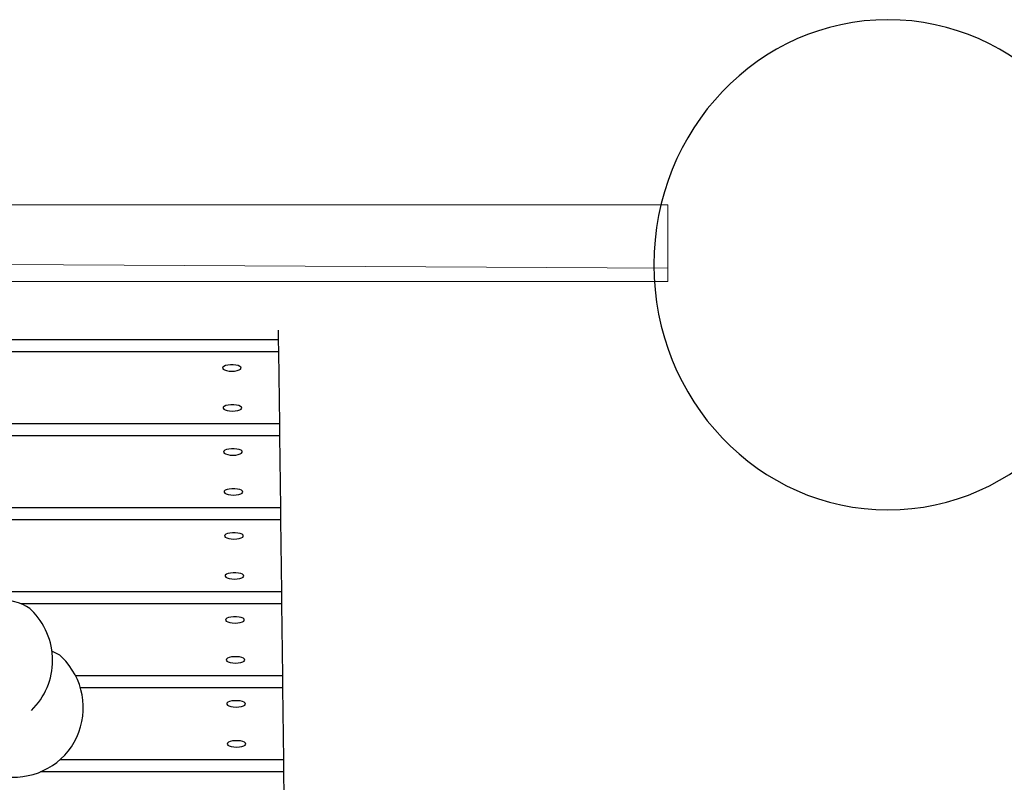
# Model space of a CAD drawing. Units: millimetres. Extents: x -6668 to 6990, y -5155 to 5140.
# Drawn here: x -2586 to -2161, y -2964 to -2635 of the extents above; entities that cross this region are included whole.
import ezdxf

# ---------------------------------------------------------------- set-up
doc = ezdxf.new("R2010")
doc.units = ezdxf.units.MM
doc.header["$MEASUREMENT"] = 0
doc.layers.add('Warstwa 1', color=7, linetype='Continuous')

msp = doc.modelspace()

# ---------------------------------------------------------------- linework, layer by layer
at = {"layer": 'Warstwa 1', "color": 0, "lineweight": 20}
msp.add_lwpolyline([(-3153.28, -2748), (-2306.16, -2748), (-2306.16, -2714.89), (-3153.28, -2714.89), (-3153.28, -2748)], close=True, dxfattribs=at)
at = {"layer": 'Warstwa 1', "color": 0, "lineweight": 25}
for points, knots in [([(-2210.91, -2634.85), (-2155.01, -2634.85), (-2109.69, -2682.27), (-2109.69, -2740.77), (-2109.69, -2740.77), (-2109.69, -2799.27), (-2155.01, -2846.7), (-2210.91, -2846.7), (-2210.91, -2846.7), (-2266.81, -2846.7), (-2312.13, -2799.27), (-2312.13, -2740.77), (-2312.13, -2740.77), (-2312.13, -2682.27), (-2266.81, -2634.85), (-2210.91, -2634.85)], [0, 0, 0, 0, 0.2, 0.2, 0.2, 0.2, 0.4, 0.4, 0.4, 0.4, 0.6, 0.6, 0.6, 0.6, 1, 1, 1, 1]), ([(-2494.56, -2786.73), (-2494.56, -2786.73), (-2495.75, -2786.67), (-2495.75, -2786.67), (-2495.75, -2786.67), (-2495.75, -2786.67), (-2496.84, -2786.5), (-2496.84, -2786.5), (-2496.84, -2786.5), (-2496.84, -2786.5), (-2497.72, -2786.21), (-2497.72, -2786.21), (-2497.72, -2786.21), (-2497.72, -2786.21), (-2498.33, -2785.86), (-2498.33, -2785.86), (-2498.33, -2785.86), (-2498.33, -2785.86), (-2498.61, -2785.46), (-2498.61, -2785.46), (-2498.61, -2785.46), (-2498.61, -2785.46), (-2498.52, -2785.04), (-2498.52, -2785.04), (-2498.52, -2785.04), (-2498.52, -2785.04), (-2498.08, -2784.66), (-2498.08, -2784.66), (-2498.08, -2784.66), (-2498.08, -2784.66), (-2497.34, -2784.33), (-2497.34, -2784.33), (-2497.34, -2784.33), (-2497.34, -2784.33), (-2496.34, -2784.1), (-2496.34, -2784.1), (-2496.34, -2784.1), (-2496.34, -2784.1), (-2495.19, -2783.98), (-2495.19, -2783.98), (-2495.19, -2783.98), (-2495.19, -2783.98), (-2493.99, -2783.98), (-2493.99, -2783.98), (-2493.99, -2783.98), (-2493.99, -2783.98), (-2492.83, -2784.1), (-2492.83, -2784.1), (-2492.83, -2784.1), (-2492.83, -2784.1), (-2491.84, -2784.33), (-2491.84, -2784.33), (-2491.84, -2784.33), (-2491.84, -2784.33), (-2491.08, -2784.66), (-2491.08, -2784.66), (-2491.08, -2784.66), (-2491.08, -2784.66), (-2490.64, -2785.04), (-2490.64, -2785.04), (-2490.64, -2785.04), (-2490.64, -2785.04), (-2490.54, -2785.46), (-2490.54, -2785.46), (-2490.54, -2785.46), (-2490.54, -2785.46), (-2490.8, -2785.86), (-2490.8, -2785.86), (-2490.8, -2785.86), (-2490.8, -2785.86), (-2491.4, -2786.21), (-2491.4, -2786.21), (-2491.4, -2786.21), (-2491.4, -2786.21), (-2492.28, -2786.5), (-2492.28, -2786.5), (-2492.28, -2786.5), (-2492.28, -2786.5), (-2493.37, -2786.67), (-2493.37, -2786.67), (-2493.37, -2786.67), (-2493.37, -2786.67), (-2494.56, -2786.73), (-2494.56, -2786.73)], [0, 0, 0, 0, 0.045455, 0.045455, 0.045455, 0.045455, 0.090909, 0.090909, 0.090909, 0.090909, 0.136364, 0.136364, 0.136364, 0.136364, 0.181818, 0.181818, 0.181818, 0.181818, 0.227273, 0.227273, 0.227273, 0.227273, 0.272727, 0.272727, 0.272727, 0.272727, 0.318182, 0.318182, 0.318182, 0.318182, 0.363636, 0.363636, 0.363636, 0.363636, 0.409091, 0.409091, 0.409091, 0.409091, 0.454545, 0.454545, 0.454545, 0.454545, 0.5, 0.5, 0.5, 0.5, 0.545455, 0.545455, 0.545455, 0.545455, 0.590909, 0.590909, 0.590909, 0.590909, 0.636364, 0.636364, 0.636364, 0.636364, 0.681818, 0.681818, 0.681818, 0.681818, 0.727273, 0.727273, 0.727273, 0.727273, 0.772727, 0.772727, 0.772727, 0.772727, 0.818182, 0.818182, 0.818182, 0.818182, 0.863636, 0.863636, 0.863636, 0.863636, 0.909091, 0.909091, 0.909091, 0.909091, 1, 1, 1, 1]), ([(-2494.34, -2804.01), (-2494.34, -2804.01), (-2495.54, -2803.95), (-2495.54, -2803.95), (-2495.54, -2803.95), (-2495.54, -2803.95), (-2496.62, -2803.78), (-2496.62, -2803.78), (-2496.62, -2803.78), (-2496.62, -2803.78), (-2497.51, -2803.49), (-2497.51, -2803.49), (-2497.51, -2803.49), (-2497.51, -2803.49), (-2498.12, -2803.14), (-2498.12, -2803.14), (-2498.12, -2803.14), (-2498.12, -2803.14), (-2498.4, -2802.74), (-2498.4, -2802.74), (-2498.4, -2802.74), (-2498.4, -2802.74), (-2498.31, -2802.32), (-2498.31, -2802.32), (-2498.31, -2802.32), (-2498.31, -2802.32), (-2497.87, -2801.94), (-2497.87, -2801.94), (-2497.87, -2801.94), (-2497.87, -2801.94), (-2497.13, -2801.62), (-2497.13, -2801.62), (-2497.13, -2801.62), (-2497.13, -2801.62), (-2496.13, -2801.38), (-2496.13, -2801.38), (-2496.13, -2801.38), (-2496.13, -2801.38), (-2494.98, -2801.26), (-2494.98, -2801.26), (-2494.98, -2801.26), (-2494.98, -2801.26), (-2493.77, -2801.26), (-2493.77, -2801.26), (-2493.77, -2801.26), (-2493.77, -2801.26), (-2492.62, -2801.38), (-2492.62, -2801.38), (-2492.62, -2801.38), (-2492.62, -2801.38), (-2491.62, -2801.62), (-2491.62, -2801.62), (-2491.62, -2801.62), (-2491.62, -2801.62), (-2490.86, -2801.94), (-2490.86, -2801.94), (-2490.86, -2801.94), (-2490.86, -2801.94), (-2490.42, -2802.32), (-2490.42, -2802.32), (-2490.42, -2802.32), (-2490.42, -2802.32), (-2490.33, -2802.74), (-2490.33, -2802.74), (-2490.33, -2802.74), (-2490.33, -2802.74), (-2490.58, -2803.14), (-2490.58, -2803.14), (-2490.58, -2803.14), (-2490.58, -2803.14), (-2491.19, -2803.49), (-2491.19, -2803.49), (-2491.19, -2803.49), (-2491.19, -2803.49), (-2492.06, -2803.78), (-2492.06, -2803.78), (-2492.06, -2803.78), (-2492.06, -2803.78), (-2493.15, -2803.95), (-2493.15, -2803.95), (-2493.15, -2803.95), (-2493.15, -2803.95), (-2494.34, -2804.01), (-2494.34, -2804.01)], [0, 0, 0, 0, 0.045455, 0.045455, 0.045455, 0.045455, 0.090909, 0.090909, 0.090909, 0.090909, 0.136364, 0.136364, 0.136364, 0.136364, 0.181818, 0.181818, 0.181818, 0.181818, 0.227273, 0.227273, 0.227273, 0.227273, 0.272727, 0.272727, 0.272727, 0.272727, 0.318182, 0.318182, 0.318182, 0.318182, 0.363636, 0.363636, 0.363636, 0.363636, 0.409091, 0.409091, 0.409091, 0.409091, 0.454545, 0.454545, 0.454545, 0.454545, 0.5, 0.5, 0.5, 0.5, 0.545455, 0.545455, 0.545455, 0.545455, 0.590909, 0.590909, 0.590909, 0.590909, 0.636364, 0.636364, 0.636364, 0.636364, 0.681818, 0.681818, 0.681818, 0.681818, 0.727273, 0.727273, 0.727273, 0.727273, 0.772727, 0.772727, 0.772727, 0.772727, 0.818182, 0.818182, 0.818182, 0.818182, 0.863636, 0.863636, 0.863636, 0.863636, 0.909091, 0.909091, 0.909091, 0.909091, 1, 1, 1, 1]), ([(-2494.11, -2823.03), (-2494.11, -2823.03), (-2495.3, -2822.97), (-2495.3, -2822.97), (-2495.3, -2822.97), (-2495.3, -2822.97), (-2496.39, -2822.79), (-2496.39, -2822.79), (-2496.39, -2822.79), (-2496.39, -2822.79), (-2497.27, -2822.5), (-2497.27, -2822.5), (-2497.27, -2822.5), (-2497.27, -2822.5), (-2497.88, -2822.15), (-2497.88, -2822.15), (-2497.88, -2822.15), (-2497.88, -2822.15), (-2498.16, -2821.75), (-2498.16, -2821.75), (-2498.16, -2821.75), (-2498.16, -2821.75), (-2498.07, -2821.33), (-2498.07, -2821.33), (-2498.07, -2821.33), (-2498.07, -2821.33), (-2497.63, -2820.95), (-2497.63, -2820.95), (-2497.63, -2820.95), (-2497.63, -2820.95), (-2496.89, -2820.63), (-2496.89, -2820.63), (-2496.89, -2820.63), (-2496.89, -2820.63), (-2495.89, -2820.4), (-2495.89, -2820.4), (-2495.89, -2820.4), (-2495.89, -2820.4), (-2494.74, -2820.28), (-2494.74, -2820.28), (-2494.74, -2820.28), (-2494.74, -2820.28), (-2493.54, -2820.28), (-2493.54, -2820.28), (-2493.54, -2820.28), (-2493.54, -2820.28), (-2492.38, -2820.4), (-2492.38, -2820.4), (-2492.38, -2820.4), (-2492.38, -2820.4), (-2491.39, -2820.63), (-2491.39, -2820.63), (-2491.39, -2820.63), (-2491.39, -2820.63), (-2490.63, -2820.95), (-2490.63, -2820.95), (-2490.63, -2820.95), (-2490.63, -2820.95), (-2490.19, -2821.33), (-2490.19, -2821.33), (-2490.19, -2821.33), (-2490.19, -2821.33), (-2490.09, -2821.75), (-2490.09, -2821.75), (-2490.09, -2821.75), (-2490.09, -2821.75), (-2490.35, -2822.15), (-2490.35, -2822.15), (-2490.35, -2822.15), (-2490.35, -2822.15), (-2490.95, -2822.5), (-2490.95, -2822.5), (-2490.95, -2822.5), (-2490.95, -2822.5), (-2491.83, -2822.79), (-2491.83, -2822.79), (-2491.83, -2822.79), (-2491.83, -2822.79), (-2492.92, -2822.97), (-2492.92, -2822.97), (-2492.92, -2822.97), (-2492.92, -2822.97), (-2494.11, -2823.03), (-2494.11, -2823.03)], [0, 0, 0, 0, 0.045455, 0.045455, 0.045455, 0.045455, 0.090909, 0.090909, 0.090909, 0.090909, 0.136364, 0.136364, 0.136364, 0.136364, 0.181818, 0.181818, 0.181818, 0.181818, 0.227273, 0.227273, 0.227273, 0.227273, 0.272727, 0.272727, 0.272727, 0.272727, 0.318182, 0.318182, 0.318182, 0.318182, 0.363636, 0.363636, 0.363636, 0.363636, 0.409091, 0.409091, 0.409091, 0.409091, 0.454545, 0.454545, 0.454545, 0.454545, 0.5, 0.5, 0.5, 0.5, 0.545455, 0.545455, 0.545455, 0.545455, 0.590909, 0.590909, 0.590909, 0.590909, 0.636364, 0.636364, 0.636364, 0.636364, 0.681818, 0.681818, 0.681818, 0.681818, 0.727273, 0.727273, 0.727273, 0.727273, 0.772727, 0.772727, 0.772727, 0.772727, 0.818182, 0.818182, 0.818182, 0.818182, 0.863636, 0.863636, 0.863636, 0.863636, 0.909091, 0.909091, 0.909091, 0.909091, 1, 1, 1, 1]), ([(-2493.9, -2840.31), (-2493.9, -2840.31), (-2495.09, -2840.25), (-2495.09, -2840.25), (-2495.09, -2840.25), (-2495.09, -2840.25), (-2496.17, -2840.07), (-2496.17, -2840.07), (-2496.17, -2840.07), (-2496.17, -2840.07), (-2497.06, -2839.79), (-2497.06, -2839.79), (-2497.06, -2839.79), (-2497.06, -2839.79), (-2497.67, -2839.43), (-2497.67, -2839.43), (-2497.67, -2839.43), (-2497.67, -2839.43), (-2497.95, -2839.03), (-2497.95, -2839.03), (-2497.95, -2839.03), (-2497.95, -2839.03), (-2497.86, -2838.61), (-2497.86, -2838.61), (-2497.86, -2838.61), (-2497.86, -2838.61), (-2497.42, -2838.23), (-2497.42, -2838.23), (-2497.42, -2838.23), (-2497.42, -2838.23), (-2496.68, -2837.92), (-2496.68, -2837.92), (-2496.68, -2837.92), (-2496.68, -2837.92), (-2495.68, -2837.68), (-2495.68, -2837.68), (-2495.68, -2837.68), (-2495.68, -2837.68), (-2494.53, -2837.56), (-2494.53, -2837.56), (-2494.53, -2837.56), (-2494.53, -2837.56), (-2493.32, -2837.56), (-2493.32, -2837.56), (-2493.32, -2837.56), (-2493.32, -2837.56), (-2492.17, -2837.68), (-2492.17, -2837.68), (-2492.17, -2837.68), (-2492.17, -2837.68), (-2491.17, -2837.92), (-2491.17, -2837.92), (-2491.17, -2837.92), (-2491.17, -2837.92), (-2490.41, -2838.23), (-2490.41, -2838.23), (-2490.41, -2838.23), (-2490.41, -2838.23), (-2489.97, -2838.61), (-2489.97, -2838.61), (-2489.97, -2838.61), (-2489.97, -2838.61), (-2489.88, -2839.03), (-2489.88, -2839.03), (-2489.88, -2839.03), (-2489.88, -2839.03), (-2490.13, -2839.43), (-2490.13, -2839.43), (-2490.13, -2839.43), (-2490.13, -2839.43), (-2490.74, -2839.79), (-2490.74, -2839.79), (-2490.74, -2839.79), (-2490.74, -2839.79), (-2491.61, -2840.07), (-2491.61, -2840.07), (-2491.61, -2840.07), (-2491.61, -2840.07), (-2492.7, -2840.25), (-2492.7, -2840.25), (-2492.7, -2840.25), (-2492.7, -2840.25), (-2493.9, -2840.31), (-2493.9, -2840.31)], [0, 0, 0, 0, 0.045455, 0.045455, 0.045455, 0.045455, 0.090909, 0.090909, 0.090909, 0.090909, 0.136364, 0.136364, 0.136364, 0.136364, 0.181818, 0.181818, 0.181818, 0.181818, 0.227273, 0.227273, 0.227273, 0.227273, 0.272727, 0.272727, 0.272727, 0.272727, 0.318182, 0.318182, 0.318182, 0.318182, 0.363636, 0.363636, 0.363636, 0.363636, 0.409091, 0.409091, 0.409091, 0.409091, 0.454545, 0.454545, 0.454545, 0.454545, 0.5, 0.5, 0.5, 0.5, 0.545455, 0.545455, 0.545455, 0.545455, 0.590909, 0.590909, 0.590909, 0.590909, 0.636364, 0.636364, 0.636364, 0.636364, 0.681818, 0.681818, 0.681818, 0.681818, 0.727273, 0.727273, 0.727273, 0.727273, 0.772727, 0.772727, 0.772727, 0.772727, 0.818182, 0.818182, 0.818182, 0.818182, 0.863636, 0.863636, 0.863636, 0.863636, 0.909091, 0.909091, 0.909091, 0.909091, 1, 1, 1, 1]), ([(-2493.66, -2859.32), (-2493.66, -2859.32), (-2494.85, -2859.26), (-2494.85, -2859.26), (-2494.85, -2859.26), (-2494.85, -2859.26), (-2495.94, -2859.08), (-2495.94, -2859.08), (-2495.94, -2859.08), (-2495.94, -2859.08), (-2496.82, -2858.79), (-2496.82, -2858.79), (-2496.82, -2858.79), (-2496.82, -2858.79), (-2497.43, -2858.44), (-2497.43, -2858.44), (-2497.43, -2858.44), (-2497.43, -2858.44), (-2497.71, -2858.04), (-2497.71, -2858.04), (-2497.71, -2858.04), (-2497.71, -2858.04), (-2497.63, -2857.63), (-2497.63, -2857.63), (-2497.63, -2857.63), (-2497.63, -2857.63), (-2497.18, -2857.25), (-2497.18, -2857.25), (-2497.18, -2857.25), (-2497.18, -2857.25), (-2496.44, -2856.92), (-2496.44, -2856.92), (-2496.44, -2856.92), (-2496.44, -2856.92), (-2495.44, -2856.69), (-2495.44, -2856.69), (-2495.44, -2856.69), (-2495.44, -2856.69), (-2494.29, -2856.57), (-2494.29, -2856.57), (-2494.29, -2856.57), (-2494.29, -2856.57), (-2493.09, -2856.57), (-2493.09, -2856.57), (-2493.09, -2856.57), (-2493.09, -2856.57), (-2491.93, -2856.69), (-2491.93, -2856.69), (-2491.93, -2856.69), (-2491.93, -2856.69), (-2490.94, -2856.92), (-2490.94, -2856.92), (-2490.94, -2856.92), (-2490.94, -2856.92), (-2490.18, -2857.25), (-2490.18, -2857.25), (-2490.18, -2857.25), (-2490.18, -2857.25), (-2489.74, -2857.63), (-2489.74, -2857.63), (-2489.74, -2857.63), (-2489.74, -2857.63), (-2489.64, -2858.04), (-2489.64, -2858.04), (-2489.64, -2858.04), (-2489.64, -2858.04), (-2489.9, -2858.44), (-2489.9, -2858.44), (-2489.9, -2858.44), (-2489.9, -2858.44), (-2490.5, -2858.79), (-2490.5, -2858.79), (-2490.5, -2858.79), (-2490.5, -2858.79), (-2491.38, -2859.08), (-2491.38, -2859.08), (-2491.38, -2859.08), (-2491.38, -2859.08), (-2492.47, -2859.26), (-2492.47, -2859.26), (-2492.47, -2859.26), (-2492.47, -2859.26), (-2493.66, -2859.32), (-2493.66, -2859.32)], [0, 0, 0, 0, 0.045455, 0.045455, 0.045455, 0.045455, 0.090909, 0.090909, 0.090909, 0.090909, 0.136364, 0.136364, 0.136364, 0.136364, 0.181818, 0.181818, 0.181818, 0.181818, 0.227273, 0.227273, 0.227273, 0.227273, 0.272727, 0.272727, 0.272727, 0.272727, 0.318182, 0.318182, 0.318182, 0.318182, 0.363636, 0.363636, 0.363636, 0.363636, 0.409091, 0.409091, 0.409091, 0.409091, 0.454545, 0.454545, 0.454545, 0.454545, 0.5, 0.5, 0.5, 0.5, 0.545455, 0.545455, 0.545455, 0.545455, 0.590909, 0.590909, 0.590909, 0.590909, 0.636364, 0.636364, 0.636364, 0.636364, 0.681818, 0.681818, 0.681818, 0.681818, 0.727273, 0.727273, 0.727273, 0.727273, 0.772727, 0.772727, 0.772727, 0.772727, 0.818182, 0.818182, 0.818182, 0.818182, 0.863636, 0.863636, 0.863636, 0.863636, 0.909091, 0.909091, 0.909091, 0.909091, 1, 1, 1, 1]), ([(-2493.45, -2876.6), (-2493.45, -2876.6), (-2494.64, -2876.54), (-2494.64, -2876.54), (-2494.64, -2876.54), (-2494.64, -2876.54), (-2495.72, -2876.36), (-2495.72, -2876.36), (-2495.72, -2876.36), (-2495.72, -2876.36), (-2496.61, -2876.08), (-2496.61, -2876.08), (-2496.61, -2876.08), (-2496.61, -2876.08), (-2497.22, -2875.72), (-2497.22, -2875.72), (-2497.22, -2875.72), (-2497.22, -2875.72), (-2497.5, -2875.32), (-2497.5, -2875.32), (-2497.5, -2875.32), (-2497.5, -2875.32), (-2497.41, -2874.91), (-2497.41, -2874.91), (-2497.41, -2874.91), (-2497.41, -2874.91), (-2496.97, -2874.53), (-2496.97, -2874.53), (-2496.97, -2874.53), (-2496.97, -2874.53), (-2496.23, -2874.21), (-2496.23, -2874.21), (-2496.23, -2874.21), (-2496.23, -2874.21), (-2495.23, -2873.97), (-2495.23, -2873.97), (-2495.23, -2873.97), (-2495.23, -2873.97), (-2494.08, -2873.85), (-2494.08, -2873.85), (-2494.08, -2873.85), (-2494.08, -2873.85), (-2492.87, -2873.85), (-2492.87, -2873.85), (-2492.87, -2873.85), (-2492.87, -2873.85), (-2491.72, -2873.97), (-2491.72, -2873.97), (-2491.72, -2873.97), (-2491.72, -2873.97), (-2490.72, -2874.21), (-2490.72, -2874.21), (-2490.72, -2874.21), (-2490.72, -2874.21), (-2489.96, -2874.53), (-2489.96, -2874.53), (-2489.96, -2874.53), (-2489.96, -2874.53), (-2489.52, -2874.91), (-2489.52, -2874.91), (-2489.52, -2874.91), (-2489.52, -2874.91), (-2489.43, -2875.32), (-2489.43, -2875.32), (-2489.43, -2875.32), (-2489.43, -2875.32), (-2489.68, -2875.72), (-2489.68, -2875.72), (-2489.68, -2875.72), (-2489.68, -2875.72), (-2490.29, -2876.08), (-2490.29, -2876.08), (-2490.29, -2876.08), (-2490.29, -2876.08), (-2491.16, -2876.36), (-2491.16, -2876.36), (-2491.16, -2876.36), (-2491.16, -2876.36), (-2492.25, -2876.54), (-2492.25, -2876.54), (-2492.25, -2876.54), (-2492.25, -2876.54), (-2493.45, -2876.6), (-2493.45, -2876.6)], [0, 0, 0, 0, 0.045455, 0.045455, 0.045455, 0.045455, 0.090909, 0.090909, 0.090909, 0.090909, 0.136364, 0.136364, 0.136364, 0.136364, 0.181818, 0.181818, 0.181818, 0.181818, 0.227273, 0.227273, 0.227273, 0.227273, 0.272727, 0.272727, 0.272727, 0.272727, 0.318182, 0.318182, 0.318182, 0.318182, 0.363636, 0.363636, 0.363636, 0.363636, 0.409091, 0.409091, 0.409091, 0.409091, 0.454545, 0.454545, 0.454545, 0.454545, 0.5, 0.5, 0.5, 0.5, 0.545455, 0.545455, 0.545455, 0.545455, 0.590909, 0.590909, 0.590909, 0.590909, 0.636364, 0.636364, 0.636364, 0.636364, 0.681818, 0.681818, 0.681818, 0.681818, 0.727273, 0.727273, 0.727273, 0.727273, 0.772727, 0.772727, 0.772727, 0.772727, 0.818182, 0.818182, 0.818182, 0.818182, 0.863636, 0.863636, 0.863636, 0.863636, 0.909091, 0.909091, 0.909091, 0.909091, 1, 1, 1, 1]), ([(-2581.33, -2889.86), (-2581.33, -2889.86), (-2581.99, -2889.28), (-2581.99, -2889.28), (-2581.99, -2889.28), (-2581.99, -2889.28), (-2583.31, -2888.42), (-2583.31, -2888.42), (-2583.31, -2888.42), (-2583.31, -2888.42), (-2584.92, -2887.62), (-2584.92, -2887.62), (-2584.92, -2887.62), (-2584.92, -2887.62), (-2586.82, -2886.89), (-2586.82, -2886.89), (-2586.82, -2886.89), (-2586.82, -2886.89), (-2588.98, -2886.25), (-2588.98, -2886.25), (-2588.98, -2886.25), (-2588.98, -2886.25), (-2591.35, -2885.71), (-2591.35, -2885.71), (-2591.35, -2885.71), (-2591.35, -2885.71), (-2593.9, -2885.27), (-2593.9, -2885.27), (-2593.9, -2885.27), (-2593.9, -2885.27), (-2596.59, -2884.95), (-2596.59, -2884.95), (-2596.59, -2884.95), (-2596.59, -2884.95), (-2599.38, -2884.74), (-2599.38, -2884.74), (-2599.38, -2884.74), (-2599.38, -2884.74), (-2602.22, -2884.66), (-2602.22, -2884.66), (-2602.22, -2884.66), (-2602.22, -2884.66), (-2605.07, -2884.69), (-2605.07, -2884.69), (-2605.07, -2884.69), (-2605.07, -2884.69), (-2607.88, -2884.85), (-2607.88, -2884.85), (-2607.88, -2884.85), (-2607.88, -2884.85), (-2610.6, -2885.13), (-2610.6, -2885.13), (-2610.6, -2885.13), (-2610.6, -2885.13), (-2613.2, -2885.52), (-2613.2, -2885.52), (-2613.2, -2885.52), (-2613.2, -2885.52), (-2615.64, -2886.03), (-2615.64, -2886.03), (-2615.64, -2886.03), (-2615.64, -2886.03), (-2617.87, -2886.63), (-2617.87, -2886.63), (-2617.87, -2886.63), (-2617.87, -2886.63), (-2619.85, -2887.32), (-2619.85, -2887.32), (-2619.85, -2887.32), (-2619.85, -2887.32), (-2621.56, -2888.1), (-2621.56, -2888.1), (-2621.56, -2888.1), (-2621.56, -2888.1), (-2622.98, -2888.94), (-2622.98, -2888.94), (-2622.98, -2888.94), (-2622.98, -2888.94), (-2624.07, -2889.84), (-2624.07, -2889.84)], [0, 0, 0, 0, 0.047619, 0.047619, 0.047619, 0.047619, 0.095238, 0.095238, 0.095238, 0.095238, 0.142857, 0.142857, 0.142857, 0.142857, 0.190476, 0.190476, 0.190476, 0.190476, 0.238095, 0.238095, 0.238095, 0.238095, 0.285714, 0.285714, 0.285714, 0.285714, 0.333333, 0.333333, 0.333333, 0.333333, 0.380952, 0.380952, 0.380952, 0.380952, 0.428571, 0.428571, 0.428571, 0.428571, 0.47619, 0.47619, 0.47619, 0.47619, 0.52381, 0.52381, 0.52381, 0.52381, 0.571429, 0.571429, 0.571429, 0.571429, 0.619048, 0.619048, 0.619048, 0.619048, 0.666667, 0.666667, 0.666667, 0.666667, 0.714286, 0.714286, 0.714286, 0.714286, 0.761905, 0.761905, 0.761905, 0.761905, 0.809524, 0.809524, 0.809524, 0.809524, 0.857143, 0.857143, 0.857143, 0.857143, 0.904762, 0.904762, 0.904762, 0.904762, 1, 1, 1, 1]), ([(-2581.25, -2933.34), (-2575.39, -2927.69), (-2572.08, -2919.88), (-2572.09, -2911.7), (-2572.09, -2911.7), (-2572.11, -2903.51), (-2575.44, -2895.63), (-2581.33, -2889.86)], [0, 0, 0, 0, 0.333333, 0.333333, 0.333333, 0.333333, 1, 1, 1, 1]), ([(-2493.21, -2895.61), (-2493.21, -2895.61), (-2494.4, -2895.55), (-2494.4, -2895.55), (-2494.4, -2895.55), (-2494.4, -2895.55), (-2495.49, -2895.37), (-2495.49, -2895.37), (-2495.49, -2895.37), (-2495.49, -2895.37), (-2496.37, -2895.09), (-2496.37, -2895.09), (-2496.37, -2895.09), (-2496.37, -2895.09), (-2496.98, -2894.73), (-2496.98, -2894.73), (-2496.98, -2894.73), (-2496.98, -2894.73), (-2497.26, -2894.33), (-2497.26, -2894.33), (-2497.26, -2894.33), (-2497.26, -2894.33), (-2497.18, -2893.92), (-2497.18, -2893.92), (-2497.18, -2893.92), (-2497.18, -2893.92), (-2496.74, -2893.54), (-2496.74, -2893.54), (-2496.74, -2893.54), (-2496.74, -2893.54), (-2495.99, -2893.22), (-2495.99, -2893.22), (-2495.99, -2893.22), (-2495.99, -2893.22), (-2494.99, -2892.98), (-2494.99, -2892.98), (-2494.99, -2892.98), (-2494.99, -2892.98), (-2493.84, -2892.86), (-2493.84, -2892.86), (-2493.84, -2892.86), (-2493.84, -2892.86), (-2492.64, -2892.86), (-2492.64, -2892.86), (-2492.64, -2892.86), (-2492.64, -2892.86), (-2491.48, -2892.98), (-2491.48, -2892.98), (-2491.48, -2892.98), (-2491.48, -2892.98), (-2490.49, -2893.22), (-2490.49, -2893.22), (-2490.49, -2893.22), (-2490.49, -2893.22), (-2489.73, -2893.54), (-2489.73, -2893.54), (-2489.73, -2893.54), (-2489.73, -2893.54), (-2489.29, -2893.92), (-2489.29, -2893.92), (-2489.29, -2893.92), (-2489.29, -2893.92), (-2489.19, -2894.33), (-2489.19, -2894.33), (-2489.19, -2894.33), (-2489.19, -2894.33), (-2489.45, -2894.73), (-2489.45, -2894.73), (-2489.45, -2894.73), (-2489.45, -2894.73), (-2490.05, -2895.09), (-2490.05, -2895.09), (-2490.05, -2895.09), (-2490.05, -2895.09), (-2490.93, -2895.37), (-2490.93, -2895.37), (-2490.93, -2895.37), (-2490.93, -2895.37), (-2492.02, -2895.55), (-2492.02, -2895.55), (-2492.02, -2895.55), (-2492.02, -2895.55), (-2493.21, -2895.61), (-2493.21, -2895.61)], [0, 0, 0, 0, 0.045455, 0.045455, 0.045455, 0.045455, 0.090909, 0.090909, 0.090909, 0.090909, 0.136364, 0.136364, 0.136364, 0.136364, 0.181818, 0.181818, 0.181818, 0.181818, 0.227273, 0.227273, 0.227273, 0.227273, 0.272727, 0.272727, 0.272727, 0.272727, 0.318182, 0.318182, 0.318182, 0.318182, 0.363636, 0.363636, 0.363636, 0.363636, 0.409091, 0.409091, 0.409091, 0.409091, 0.454545, 0.454545, 0.454545, 0.454545, 0.5, 0.5, 0.5, 0.5, 0.545455, 0.545455, 0.545455, 0.545455, 0.590909, 0.590909, 0.590909, 0.590909, 0.636364, 0.636364, 0.636364, 0.636364, 0.681818, 0.681818, 0.681818, 0.681818, 0.727273, 0.727273, 0.727273, 0.727273, 0.772727, 0.772727, 0.772727, 0.772727, 0.818182, 0.818182, 0.818182, 0.818182, 0.863636, 0.863636, 0.863636, 0.863636, 0.909091, 0.909091, 0.909091, 0.909091, 1, 1, 1, 1]), ([(-2592.09, -2961.99), (-2579.25, -2963.39), (-2567.04, -2956.54), (-2561.62, -2944.92), (-2561.62, -2944.92), (-2556.21, -2933.28), (-2558.79, -2919.42), (-2568.05, -2910.33)], [0, 0, 0, 0, 0.333333, 0.333333, 0.333333, 0.333333, 1, 1, 1, 1]), ([(-2493, -2912.89), (-2493, -2912.89), (-2494.19, -2912.83), (-2494.19, -2912.83), (-2494.19, -2912.83), (-2494.19, -2912.83), (-2495.27, -2912.65), (-2495.27, -2912.65), (-2495.27, -2912.65), (-2495.27, -2912.65), (-2496.16, -2912.38), (-2496.16, -2912.38), (-2496.16, -2912.38), (-2496.16, -2912.38), (-2496.77, -2912.01), (-2496.77, -2912.01), (-2496.77, -2912.01), (-2496.77, -2912.01), (-2497.05, -2911.62), (-2497.05, -2911.62), (-2497.05, -2911.62), (-2497.05, -2911.62), (-2496.96, -2911.2), (-2496.96, -2911.2), (-2496.96, -2911.2), (-2496.96, -2911.2), (-2496.52, -2910.82), (-2496.52, -2910.82), (-2496.52, -2910.82), (-2496.52, -2910.82), (-2495.78, -2910.5), (-2495.78, -2910.5), (-2495.78, -2910.5), (-2495.78, -2910.5), (-2494.78, -2910.26), (-2494.78, -2910.26), (-2494.78, -2910.26), (-2494.78, -2910.26), (-2493.63, -2910.14), (-2493.63, -2910.14), (-2493.63, -2910.14), (-2493.63, -2910.14), (-2492.42, -2910.14), (-2492.42, -2910.14), (-2492.42, -2910.14), (-2492.42, -2910.14), (-2491.27, -2910.26), (-2491.27, -2910.26), (-2491.27, -2910.26), (-2491.27, -2910.26), (-2490.27, -2910.5), (-2490.27, -2910.5), (-2490.27, -2910.5), (-2490.27, -2910.5), (-2489.51, -2910.82), (-2489.51, -2910.82), (-2489.51, -2910.82), (-2489.51, -2910.82), (-2489.07, -2911.2), (-2489.07, -2911.2), (-2489.07, -2911.2), (-2489.07, -2911.2), (-2488.98, -2911.62), (-2488.98, -2911.62), (-2488.98, -2911.62), (-2488.98, -2911.62), (-2489.23, -2912.01), (-2489.23, -2912.01), (-2489.23, -2912.01), (-2489.23, -2912.01), (-2489.84, -2912.38), (-2489.84, -2912.38), (-2489.84, -2912.38), (-2489.84, -2912.38), (-2490.71, -2912.65), (-2490.71, -2912.65), (-2490.71, -2912.65), (-2490.71, -2912.65), (-2491.8, -2912.83), (-2491.8, -2912.83), (-2491.8, -2912.83), (-2491.8, -2912.83), (-2493, -2912.89), (-2493, -2912.89)], [0, 0, 0, 0, 0.045455, 0.045455, 0.045455, 0.045455, 0.090909, 0.090909, 0.090909, 0.090909, 0.136364, 0.136364, 0.136364, 0.136364, 0.181818, 0.181818, 0.181818, 0.181818, 0.227273, 0.227273, 0.227273, 0.227273, 0.272727, 0.272727, 0.272727, 0.272727, 0.318182, 0.318182, 0.318182, 0.318182, 0.363636, 0.363636, 0.363636, 0.363636, 0.409091, 0.409091, 0.409091, 0.409091, 0.454545, 0.454545, 0.454545, 0.454545, 0.5, 0.5, 0.5, 0.5, 0.545455, 0.545455, 0.545455, 0.545455, 0.590909, 0.590909, 0.590909, 0.590909, 0.636364, 0.636364, 0.636364, 0.636364, 0.681818, 0.681818, 0.681818, 0.681818, 0.727273, 0.727273, 0.727273, 0.727273, 0.772727, 0.772727, 0.772727, 0.772727, 0.818182, 0.818182, 0.818182, 0.818182, 0.863636, 0.863636, 0.863636, 0.863636, 0.909091, 0.909091, 0.909091, 0.909091, 1, 1, 1, 1]), ([(-2492.76, -2931.9), (-2492.76, -2931.9), (-2493.95, -2931.84), (-2493.95, -2931.84), (-2493.95, -2931.84), (-2493.95, -2931.84), (-2495.04, -2931.66), (-2495.04, -2931.66), (-2495.04, -2931.66), (-2495.04, -2931.66), (-2495.92, -2931.39), (-2495.92, -2931.39), (-2495.92, -2931.39), (-2495.92, -2931.39), (-2496.53, -2931.02), (-2496.53, -2931.02), (-2496.53, -2931.02), (-2496.53, -2931.02), (-2496.81, -2930.63), (-2496.81, -2930.63), (-2496.81, -2930.63), (-2496.81, -2930.63), (-2496.73, -2930.21), (-2496.73, -2930.21), (-2496.73, -2930.21), (-2496.73, -2930.21), (-2496.29, -2929.83), (-2496.29, -2929.83), (-2496.29, -2929.83), (-2496.29, -2929.83), (-2495.54, -2929.51), (-2495.54, -2929.51), (-2495.54, -2929.51), (-2495.54, -2929.51), (-2494.54, -2929.27), (-2494.54, -2929.27), (-2494.54, -2929.27), (-2494.54, -2929.27), (-2493.39, -2929.15), (-2493.39, -2929.15), (-2493.39, -2929.15), (-2493.39, -2929.15), (-2492.19, -2929.15), (-2492.19, -2929.15), (-2492.19, -2929.15), (-2492.19, -2929.15), (-2491.03, -2929.27), (-2491.03, -2929.27), (-2491.03, -2929.27), (-2491.03, -2929.27), (-2490.04, -2929.51), (-2490.04, -2929.51), (-2490.04, -2929.51), (-2490.04, -2929.51), (-2489.28, -2929.83), (-2489.28, -2929.83), (-2489.28, -2929.83), (-2489.28, -2929.83), (-2488.84, -2930.21), (-2488.84, -2930.21), (-2488.84, -2930.21), (-2488.84, -2930.21), (-2488.74, -2930.63), (-2488.74, -2930.63), (-2488.74, -2930.63), (-2488.74, -2930.63), (-2489, -2931.02), (-2489, -2931.02), (-2489, -2931.02), (-2489, -2931.02), (-2489.6, -2931.39), (-2489.6, -2931.39), (-2489.6, -2931.39), (-2489.6, -2931.39), (-2490.48, -2931.66), (-2490.48, -2931.66), (-2490.48, -2931.66), (-2490.48, -2931.66), (-2491.57, -2931.84), (-2491.57, -2931.84), (-2491.57, -2931.84), (-2491.57, -2931.84), (-2492.76, -2931.9), (-2492.76, -2931.9)], [0, 0, 0, 0, 0.045455, 0.045455, 0.045455, 0.045455, 0.090909, 0.090909, 0.090909, 0.090909, 0.136364, 0.136364, 0.136364, 0.136364, 0.181818, 0.181818, 0.181818, 0.181818, 0.227273, 0.227273, 0.227273, 0.227273, 0.272727, 0.272727, 0.272727, 0.272727, 0.318182, 0.318182, 0.318182, 0.318182, 0.363636, 0.363636, 0.363636, 0.363636, 0.409091, 0.409091, 0.409091, 0.409091, 0.454545, 0.454545, 0.454545, 0.454545, 0.5, 0.5, 0.5, 0.5, 0.545455, 0.545455, 0.545455, 0.545455, 0.590909, 0.590909, 0.590909, 0.590909, 0.636364, 0.636364, 0.636364, 0.636364, 0.681818, 0.681818, 0.681818, 0.681818, 0.727273, 0.727273, 0.727273, 0.727273, 0.772727, 0.772727, 0.772727, 0.772727, 0.818182, 0.818182, 0.818182, 0.818182, 0.863636, 0.863636, 0.863636, 0.863636, 0.909091, 0.909091, 0.909091, 0.909091, 1, 1, 1, 1]), ([(-2492.55, -2949.18), (-2492.55, -2949.18), (-2493.74, -2949.12), (-2493.74, -2949.12), (-2493.74, -2949.12), (-2493.74, -2949.12), (-2494.83, -2948.95), (-2494.83, -2948.95), (-2494.83, -2948.95), (-2494.83, -2948.95), (-2495.71, -2948.67), (-2495.71, -2948.67), (-2495.71, -2948.67), (-2495.71, -2948.67), (-2496.32, -2948.31), (-2496.32, -2948.31), (-2496.32, -2948.31), (-2496.32, -2948.31), (-2496.6, -2947.91), (-2496.6, -2947.91), (-2496.6, -2947.91), (-2496.6, -2947.91), (-2496.51, -2947.49), (-2496.51, -2947.49), (-2496.51, -2947.49), (-2496.51, -2947.49), (-2496.07, -2947.11), (-2496.07, -2947.11), (-2496.07, -2947.11), (-2496.07, -2947.11), (-2495.33, -2946.79), (-2495.33, -2946.79), (-2495.33, -2946.79), (-2495.33, -2946.79), (-2494.33, -2946.55), (-2494.33, -2946.55), (-2494.33, -2946.55), (-2494.33, -2946.55), (-2493.18, -2946.43), (-2493.18, -2946.43), (-2493.18, -2946.43), (-2493.18, -2946.43), (-2491.97, -2946.43), (-2491.97, -2946.43), (-2491.97, -2946.43), (-2491.97, -2946.43), (-2490.82, -2946.55), (-2490.82, -2946.55), (-2490.82, -2946.55), (-2490.82, -2946.55), (-2489.83, -2946.79), (-2489.83, -2946.79), (-2489.83, -2946.79), (-2489.83, -2946.79), (-2489.06, -2947.11), (-2489.06, -2947.11), (-2489.06, -2947.11), (-2489.06, -2947.11), (-2488.62, -2947.49), (-2488.62, -2947.49), (-2488.62, -2947.49), (-2488.62, -2947.49), (-2488.53, -2947.91), (-2488.53, -2947.91), (-2488.53, -2947.91), (-2488.53, -2947.91), (-2488.78, -2948.31), (-2488.78, -2948.31), (-2488.78, -2948.31), (-2488.78, -2948.31), (-2489.39, -2948.67), (-2489.39, -2948.67), (-2489.39, -2948.67), (-2489.39, -2948.67), (-2490.26, -2948.95), (-2490.26, -2948.95), (-2490.26, -2948.95), (-2490.26, -2948.95), (-2491.35, -2949.12), (-2491.35, -2949.12), (-2491.35, -2949.12), (-2491.35, -2949.12), (-2492.55, -2949.18), (-2492.55, -2949.18)], [0, 0, 0, 0, 0.045455, 0.045455, 0.045455, 0.045455, 0.090909, 0.090909, 0.090909, 0.090909, 0.136364, 0.136364, 0.136364, 0.136364, 0.181818, 0.181818, 0.181818, 0.181818, 0.227273, 0.227273, 0.227273, 0.227273, 0.272727, 0.272727, 0.272727, 0.272727, 0.318182, 0.318182, 0.318182, 0.318182, 0.363636, 0.363636, 0.363636, 0.363636, 0.409091, 0.409091, 0.409091, 0.409091, 0.454545, 0.454545, 0.454545, 0.454545, 0.5, 0.5, 0.5, 0.5, 0.545455, 0.545455, 0.545455, 0.545455, 0.590909, 0.590909, 0.590909, 0.590909, 0.636364, 0.636364, 0.636364, 0.636364, 0.681818, 0.681818, 0.681818, 0.681818, 0.727273, 0.727273, 0.727273, 0.727273, 0.772727, 0.772727, 0.772727, 0.772727, 0.818182, 0.818182, 0.818182, 0.818182, 0.863636, 0.863636, 0.863636, 0.863636, 0.909091, 0.909091, 0.909091, 0.909091, 1, 1, 1, 1])]:
    msp.add_open_spline(points, degree=3, knots=knots, dxfattribs=at)
at = {"layer": 'Warstwa 1', "color": 0, "lineweight": 20}
msp.add_open_spline([(-2306.17, -2742.23), (-2306.17, -2742.23), (-3167.94, -2737.42), (-3167.94, -2737.42)], degree=3, dxfattribs=at)
at = {"layer": 'Warstwa 1', "color": 0, "lineweight": 25}
for points in [[(-2474.55, -2769.07), (-2474.55, -2769.07), (-2474.5, -2773.26), (-2474.5, -2773.26)], [(-2474.5, -2773.26), (-2474.5, -2773.26), (-2980.21, -2773.26), (-2980.21, -2773.26)], [(-2474.5, -2773.26), (-2474.5, -2773.26), (-2474.43, -2778.44), (-2474.43, -2778.44)], [(-2474.43, -2778.44), (-2474.43, -2778.44), (-2980.15, -2778.44), (-2980.15, -2778.44)], [(-2474.43, -2778.44), (-2474.43, -2778.44), (-2474.05, -2809.55), (-2474.05, -2809.55)], [(-2474.05, -2809.55), (-2474.05, -2809.55), (-2801.47, -2809.55), (-2801.47, -2809.55)], [(-2474.05, -2809.55), (-2474.05, -2809.55), (-2473.98, -2814.73), (-2473.98, -2814.73)], [(-2473.98, -2814.73), (-2473.98, -2814.73), (-2793.24, -2814.73), (-2793.24, -2814.73)], [(-2473.98, -2814.73), (-2473.98, -2814.73), (-2473.6, -2845.84), (-2473.6, -2845.84)], [(-2473.6, -2845.84), (-2473.6, -2845.84), (-2773.99, -2845.84), (-2773.99, -2845.84)], [(-2473.6, -2845.84), (-2473.6, -2845.84), (-2473.53, -2851.02), (-2473.53, -2851.02)], [(-2473.53, -2851.02), (-2473.53, -2851.02), (-2772.82, -2851.02), (-2772.82, -2851.02)], [(-2473.53, -2851.02), (-2473.53, -2851.02), (-2473.15, -2882.13), (-2473.15, -2882.13)], [(-2473.15, -2882.13), (-2473.15, -2882.13), (-2789.39, -2882.13), (-2789.39, -2882.13)], [(-2473.15, -2882.13), (-2473.15, -2882.13), (-2473.08, -2887.31), (-2473.08, -2887.31)], [(-2473.08, -2887.31), (-2473.08, -2887.31), (-2585.66, -2887.31), (-2585.66, -2887.31)], [(-2473.08, -2887.31), (-2473.08, -2887.31), (-2472.7, -2918.42), (-2472.7, -2918.42)], [(-2568.05, -2910.33), (-2569.3, -2909.22), (-2570.77, -2908.35), (-2572.36, -2907.8)], [(-2472.7, -2918.42), (-2472.7, -2918.42), (-2562.13, -2918.42), (-2562.13, -2918.42)], [(-2472.7, -2918.42), (-2472.7, -2918.42), (-2472.63, -2923.6), (-2472.63, -2923.6)], [(-2472.63, -2923.6), (-2472.63, -2923.6), (-2560.06, -2923.6), (-2560.06, -2923.6)], [(-2472.63, -2923.6), (-2472.63, -2923.6), (-2472.25, -2954.72), (-2472.25, -2954.72)], [(-2581.25, -2933.34), (-2581.25, -2933.34), (-2581.12, -2933.2), (-2581.12, -2933.2)], [(-2472.25, -2954.72), (-2472.25, -2954.72), (-2568.96, -2954.72), (-2568.96, -2954.72)], [(-2472.25, -2954.72), (-2472.25, -2954.72), (-2472.19, -2959.9), (-2472.19, -2959.9)], [(-2472.19, -2959.9), (-2472.19, -2959.9), (-2577.31, -2959.9), (-2577.31, -2959.9)], [(-2472.19, -2959.9), (-2472.19, -2959.9), (-2471.8, -2991.01), (-2471.8, -2991.01)]]:
    msp.add_open_spline(points, degree=3, dxfattribs=at)

doc.saveas('drawing.dxf')
